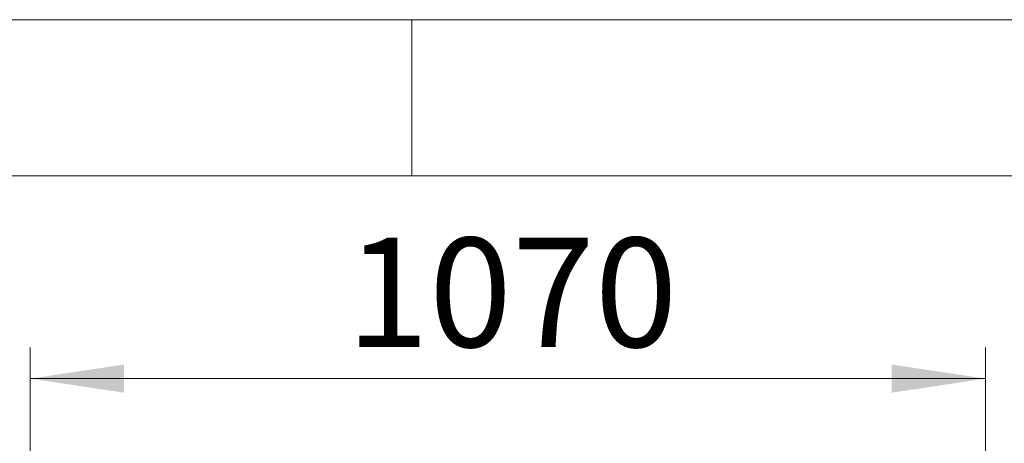
# Model space of a CAD drawing. Units: millimetres. Extents: x 5 to 292, y 5 to 205.
# Drawn here: x 36 to 67, y 191 to 205 of the extents above; entities that cross this region are included whole.
import ezdxf

# ---------------------------------------------------------------- set-up
doc = ezdxf.new("R2010")
doc.units = ezdxf.units.MM
doc.styles.add('SLDTEXTSTYLE0', font='TXT', dxfattribs={"width": 0.75})
doc.dimstyles.new('SLDDIMSTYLE2', dxfattribs={"dimtxt": 3.5, "dimasz": 3, "dimexe": 0, "dimexo": 0.0625, "dimgap": 0.875, "dimtad": 1, "dimlfac": 35, "dimrnd": 1e-09, "dimzin": 12, "dimdsep": 46, "dimtxsty": 'SLDTEXTSTYLE0', "dimsah": 1, "dimcen": 0.09, "dimadec": 0, "dimazin": 3, "dimtfac": 1, "dimtofl": 0, "dimtmove": 0, "dimatfit": 3, "dimfxl": 1, "dimfrac": 2, "dimtolj": 1, "dimtzin": 12, "dimarcsym": 0})

# ---------------------------------------------------------------- blocks, each defined once
blk = doc.blocks.new('_D')
at = {"color": 7, "linetype": 'Continuous', "lineweight": 0}
for p, q in [((36.284, 186.546), (36.284, 194.502)), ((66.855, 186.546), (66.855, 194.502)), ((36.284, 193.502), (66.855, 193.502))]:
    blk.add_line(p, q, dxfattribs=at)
at = {"color": 7, "linetype": 'Continuous', "lineweight": 18}
for points in [[(36.284, 193.502), (39.284, 193.052), (39.284, 193.952)], [(66.855, 193.502), (63.855, 193.952), (63.855, 193.052)]]:
    blk.add_solid(points, dxfattribs=at)
at = {"color": 7, "linetype": 'Continuous', "lineweight": 18, "insert": (46.397, 198.014), "char_height": 3.5, "attachment_point": 1, "style": 'SLDTEXTSTYLE0'}
blk.add_mtext('1070', dxfattribs=at)

msp = doc.modelspace()

# ---------------------------------------------------------------- linework, layer by layer
at = {"color": 7, "linetype": 'Continuous', "lineweight": 18}
for p, q in [((292, 205), (5, 205)), ((48.5, 200), (48.5, 205)), ((287, 200), (10, 200))]:
    msp.add_line(p, q, dxfattribs=at)

# ---------------------------------------------------------------- dimensions: what is measured, and where the dimension line sits
dim = msp.add_linear_dim(base=(66.85507, 193.50207), p1=(36.28364, 186.04559), p2=(66.85507, 186.04559), dimstyle='SLDDIMSTYLE2', dxfattribs=at)
dim.commit()
dim.dimension.update_dxf_attribs({"geometry": '_D', "text_midpoint": (51.56935, 193.50207), "dimtype": 160})

doc.saveas('drawing.dxf')
